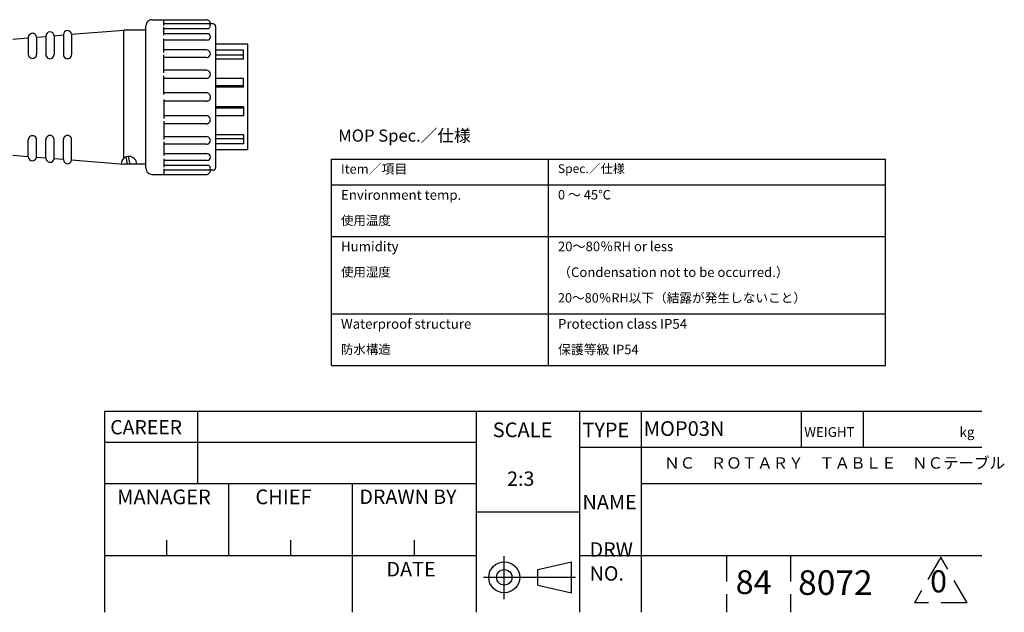
# Model space of a CAD drawing. Extents: x 32 to 513, y 12 to 458.
# Drawn here: x 224 to 414, y 12 to 127 of the extents above; entities that cross this region are included whole.
import ezdxf

# ---------------------------------------------------------------- set-up
doc = ezdxf.new("R2010")
doc.units = 0
doc.header["$LTSCALE"] = 20
doc.linetypes.add('CENTER', pattern=[2, 1.25, -0.25, 0.25, -0.25])
doc.linetypes.add('HIDDEN', pattern=[0.375, 0.25, -0.125])
for name, color, linetype in [('HYOU0', 7, 'CONTINUOUS'), ('MAIN1', 7, 'CONTINUOUS'), ('WAKU0', 7, 'CONTINUOUS')]:
    doc.layers.add(name, color=color, linetype=linetype)
doc.styles.add('KNJYOKO', font='TXT', dxfattribs={"bigfont": 'BIGFONT'})

msp = doc.modelspace()

# ---------------------------------------------------------------- linework, layer by layer
at = {"layer": 'HYOU0', "color": 3, "linetype": 'CONTINUOUS'}
for p, q in [((283.9453, 99.857), (391.3077, 99.857)), ((283.9453, 59.857), (283.9453, 99.857)), ((326.0062, 59.857), (326.0062, 99.857)), ((391.3077, 59.857), (391.3077, 99.857)), ((283.9453, 94.857), (391.3077, 94.857)), ((283.9453, 84.857), (391.3077, 84.857)), ((283.9453, 69.857), (391.3077, 69.857)), ((283.9453, 59.857), (391.3077, 59.857))]:
    msp.add_line(p, q, dxfattribs=at)
at = {"layer": 'MAIN1', "color": 7, "linetype": 'CONTINUOUS'}
for p, q in [((249.2015, 126.8779), (259.7015, 126.8779)), ((251.5015, 125.7779), (251.5015, 126.8779)), ((261.0015, 126.0779), (251.5015, 126.0779)), ((233.6015, 124.0558), (243.7015, 124.8779)), ((233.6015, 124.0558), (233.6015, 120.1232)), ((248.0015, 124.8779), (243.7015, 124.8779)), ((243.7015, 99.9959), (243.7015, 124.8779)), ((248.0015, 98.0779), (248.0015, 125.6779)), ((251.5015, 123.8659), (251.5015, 125.4357)), ((259.979, 125.1357), (251.5015, 125.1357)), ((259.8665, 124.1659), (251.5015, 124.1659)), ((261.5015, 125.5779), (261.5015, 98.1779)), ((222.2015, 123.1279), (225.2015, 123.3721)), ((225.2015, 123.4372), (225.2015, 120.1687)), ((226.8015, 123.5023), (228.6015, 123.6488)), ((226.8015, 123.5023), (226.8015, 120.1687)), ((228.6015, 123.7142), (228.6015, 120.1184)), ((230.2015, 123.7791), (232.0015, 123.9256)), ((230.2015, 123.7791), (230.2015, 120.1184)), ((232.0015, 123.9909), (232.0015, 120.1232)), ((251.5015, 120.5245), (251.5015, 123.1957)), ((259.8665, 122.8957), (251.5015, 122.8957)), ((259.7568, 121.0245), (251.5015, 121.0245)), ((267.7015, 122.1279), (261.5015, 122.1279)), ((266.9015, 120.9588), (261.5015, 120.9588)), ((266.9015, 119.2267), (266.9015, 120.9588)), ((267.7015, 122.1279), (267.7015, 101.6279)), ((251.5015, 116.5659), (251.5015, 120.0772)), ((259.7568, 119.5772), (251.5015, 119.5772)), ((266.9015, 119.9946), (261.5015, 119.9946)), ((266.9015, 119.2267), (261.5015, 119.2267)), ((259.7215, 117.0659), (251.5015, 117.0659)), ((251.5015, 112.3779), (251.5015, 116.0051)), ((259.7215, 115.5051), (251.5015, 115.5051)), ((266.9015, 115.5076), (261.5015, 115.5076)), ((266.9015, 113.7992), (266.9015, 115.5076)), ((259.7433, 112.6779), (251.5015, 112.6779)), ((266.9015, 114.0587), (261.5015, 114.0587)), ((266.9015, 113.7992), (261.5015, 113.7992)), ((251.5015, 111.3779), (251.5015, 107.7507)), ((259.7433, 111.0779), (251.5015, 111.0779)), ((266.9015, 109.9566), (261.5015, 109.9566)), ((266.9015, 109.6971), (261.5015, 109.6971)), ((266.9015, 109.9566), (266.9015, 108.2482)), ((259.7215, 108.2507), (251.5015, 108.2507)), ((251.5015, 107.1899), (251.5015, 103.6786)), ((266.9015, 108.2482), (261.5015, 108.2482)), ((259.7215, 106.6899), (251.5015, 106.6899)), ((225.2015, 100.3186), (225.2015, 103.5871)), ((226.8015, 100.2535), (226.8015, 103.5871)), ((228.6015, 100.0416), (228.6015, 103.6374)), ((230.2015, 99.9767), (230.2015, 103.6374)), ((232.0015, 99.7649), (232.0015, 103.6327)), ((233.6015, 99.7), (233.6015, 103.6327)), ((259.7568, 104.1786), (251.5015, 104.1786)), ((251.5015, 103.2314), (251.5015, 100.5601)), ((266.9015, 104.5291), (261.5015, 104.5291)), ((266.9015, 103.7612), (261.5015, 103.7612)), ((266.9015, 104.5291), (266.9015, 102.797)), ((259.7568, 102.7314), (251.5015, 102.7314)), ((266.9015, 102.797), (261.5015, 102.797)), ((267.7015, 101.6279), (261.5015, 101.6279)), ((222.2015, 100.6279), (225.2015, 100.3837)), ((226.8015, 100.2535), (228.6015, 100.107)), ((230.2015, 99.9767), (232.0015, 99.8302)), ((233.6015, 99.7), (243.7015, 98.8779)), ((244.4463, 98.8779), (244.1407, 100.2691)), ((244.9463, 98.8779), (244.6173, 100.3755)), ((259.8665, 100.8601), (251.5015, 100.8601)), ((251.5015, 99.8899), (251.5015, 98.3201)), ((259.8665, 99.5899), (251.5015, 99.5899)), ((248.0015, 98.8779), (243.7015, 98.8779)), ((259.979, 98.6201), (251.5015, 98.6201)), ((251.5015, 97.9779), (251.5015, 96.8779)), ((261.0015, 97.6779), (251.5015, 97.6779)), ((249.2015, 96.8779), (259.7015, 96.8779))]:
    msp.add_line(p, q, dxfattribs=at)
for centre, radius, start, end in [((249.2015, 125.6779), 1.2, 89.999998, 180), ((259.7015, 126.0779), 0.8, 359.999997, 449.999998), ((259.979, 125.6604), 0.5225, 269.245574, 413.031755), ((261.0015, 125.5779), 0.5, 359.999997, 449.999998), ((226.0015, 123.4372), 0.8, 4.653349, 180), ((229.4041, 123.7142), 0.8, 4.653349, 180), ((232.8041, 123.9909), 0.8, 4.653349, 180), ((259.8665, 123.5309), 0.635, 270.000001, 449.999999), ((259.7568, 120.2795), 0.745, 269.976379, 450.023621), ((226.0015, 120.1687), 0.8, 180, 360.000003), ((229.4015, 120.1184), 0.8, 180, 360.000003), ((232.8015, 120.1232), 0.8, 180, 360.000003), ((259.7215, 116.2859), 0.78, 269.999993, 450.000007), ((259.7433, 111.8779), 0.8011, 0.000003, 92.986918), ((259.7433, 111.8779), 0.8011, 267.013082, 359.999997), ((259.7215, 107.4699), 0.78, 269.999993, 450.000007), ((226.0015, 103.5871), 0.8, 359.999997, 540), ((229.4015, 103.6374), 0.8, 359.999997, 540), ((232.8015, 103.6327), 0.8, 359.999997, 540), ((259.7568, 103.4764), 0.745, 269.976379, 450.023621), ((226.0015, 100.3186), 0.8, 180, 355.346651), ((229.4041, 100.0416), 0.8, 180, 355.346651), ((232.8041, 99.7649), 0.8, 180, 355.346651), ((244.7015, 98.8779), 1.5, 359.999997, 538.446986), ((259.8665, 100.2249), 0.635, 270.000001, 449.999999), ((249.2015, 98.0779), 1.2, 180, 270.000002), ((259.7015, 97.6779), 0.8, 270.000002, 360.000003), ((259.979, 98.0954), 0.5225, 306.968245, 450.754426), ((261.0015, 98.1779), 0.5, 270.000002, 360.000003)]:
    msp.add_arc(centre, radius, start, end, dxfattribs=at)
at = {"layer": 'WAKU0', "color": 3, "linetype": 'CONTINUOUS'}
for p, q in [((240, 51), (410, 51)), ((240, 51), (240, 12)), ((258, 51), (258, 37)), ((312, 51), (312, 12)), ((332, 51), (332, 12)), ((344, 51), (344, 12)), ((375, 51), (375, 44)), ((387, 51), (387, 44)), ((240, 45), (312, 45)), ((332, 44), (410, 44)), ((240, 37), (312, 37)), ((264, 37), (264, 23)), ((288, 37), (288, 12)), ((344, 37), (410, 37)), ((312, 31.5), (332, 31.5)), ((252, 26), (252, 23)), ((276, 26), (276, 23)), ((300, 26), (300, 23)), ((240, 23), (312, 23)), ((332, 23), (410, 23)), ((323.9337, 20.2804), (330.4714, 21.7804)), ((330.4714, 15.7804), (330.4714, 21.7804)), ((323.9337, 17.2804), (323.9337, 20.2804)), ((323.9337, 17.2804), (330.4714, 15.7804))]:
    msp.add_line(p, q, dxfattribs=at)
at = {"layer": 'WAKU0', "color": 3, "linetype": 'HIDDEN'}
for p, q in [((360.5, 23), (360.5, 12)), ((372.9, 23), (372.9, 12)), ((402.05, 22.7007), (396.94, 13.85)), ((407.16, 13.85), (402.05, 22.7007)), ((407.16, 13.85), (396.94, 13.85))]:
    msp.add_line(p, q, dxfattribs=at)
at = {"layer": 'WAKU0', "color": 12, "linetype": 'CENTER'}
for p, q in [((317.4475, 14.5592), (317.4475, 22.8987)), ((313.4322, 18.7804), (331.2766, 18.7804))]:
    msp.add_line(p, q, dxfattribs=at)
at = {"layer": 'WAKU0', "color": 3, "linetype": 'CONTINUOUS'}
for radius in [3, 1.5]:
    msp.add_circle((317.4475, 18.7804), radius, dxfattribs=at)

# ---------------------------------------------------------------- texts
at = {"layer": 'HYOU0', "color": 3, "linetype": 'CONTINUOUS', "attachment_point": 1, "style": 'KNJYOKO'}
for s, insert, char_height in [('{\\H0.59x;{MOP Spec.／仕様}}', (285.2645, 105.5912), 4), ('{\\H0.61x;{Item／項目}}', (285.7972, 98.857), 3), ('{\\H0.57x;{Spec.／仕様}}', (327.858, 98.857), 3), ('{\\H0.61x;{0 ～ 45℃}}', (327.858, 93.857), 3), ('{\\H0.59x;{使用温度}}', (285.7972, 88.857), 3), ('{\\H0.62x;{20～80％RH or less\\P}', (327.858, 83.857), 3), ('{\\H0.59x;{使用湿度}}', (285.7972, 78.857), 3), ('{\\H0.62x;{（Condensation not to be occurred.）\\P}', (327.858, 78.857), 3), ('{\\H0.60x;{20～80％RH以下（結露が発生しないこと）}}', (327.858, 73.857), 3), ('{\\H0.59x;{防水構造}}', (285.7972, 63.857), 3), ('{\\H0.61x;{保護等級 IP54}}', (327.858, 63.857), 3)]:
    msp.add_mtext(s, dxfattribs=dict(at, insert=insert, char_height=char_height))
at = {"layer": 'HYOU0', "color": 3, "linetype": 'CONTINUOUS', "char_height": 3, "attachment_point": 1}
for s, insert in [('{\\H0.63x;{Environment temp.}}', (285.7972, 93.857)), ('{\\H0.63x;{Humidity}}', (285.7972, 83.857)), ('{\\H0.63x;{Waterproof structure}}', (285.7972, 68.857)), ('{\\H0.63x;{Protection class IP54}}', (327.858, 68.857))]:
    msp.add_mtext(s, dxfattribs=dict(at, insert=insert))
at = {"layer": 'WAKU0', "color": 3, "linetype": 'CONTINUOUS'}
for s, insert, char_height, attachment_point in [('{\\H0.92x;{CAREER}}', (241.085, 46.5), 3, 7), ('{\\H0.92x;{SCALE}}', (315.215, 45.95), 3.1, 7), ('{\\H0.91x;{TYPE}}', (332.61, 45.95), 3.1, 7), ('{\\H0.92x;{MOP03N}}', (344.482, 49.05), 3.1, 1), ('{\\H0.63x;{WEIGHT}}', (375.6, 46), 3, 7), ('{\\H0.63x;{kg}}', (405.7, 46), 3, 7), ('{\\H0.81x;{ }}', (400, 44.85), 5.3, 7), ('{\\H0.90x;{2:3}}', (318.005, 39.3), 3.1, 1), ('{\\H0.92x;{MANAGER}}', (242.425, 32.95), 3.1, 7), ('{\\H0.92x;{CHIEF}}', (269.215, 32.95), 3.1, 7), ('{\\H0.93x;{DRAWN BY}}', (289.385, 33), 3, 7), ('{\\H0.91x;{NAME}}', (332.61, 31.95), 3.1, 7), ('{\\H0.90x;{DRW\\PNO.}}', (334.005, 18.1333), 3.1, 7), ('{\\H0.91x;{DATE}}', (294.61, 18.95), 3.1, 7), ('{\\H0.87x;{84}}', (362.3, 20.15), 5.3, 1), ('{\\H0.90x;{8072}}', (374.4, 20.15), 5.3, 1), ('{\\H0.81x;{0}}', (400, 20.15), 5.3, 1)]:
    msp.add_mtext(s, dxfattribs=dict(at, insert=insert, char_height=char_height, attachment_point=attachment_point))
at = {"layer": 'WAKU0', "color": 3, "linetype": 'CONTINUOUS', "insert": (348.45, 42.05), "char_height": 3.1, "attachment_point": 1, "style": 'KNJYOKO'}
msp.add_mtext('{\\H0.71x;{ＮＣ\u3000ＲＯＴＡＲＹ\u3000ＴＡＢＬＥ\u3000ＮＣテーブル}}', dxfattribs=at)

doc.saveas('drawing.dxf')
